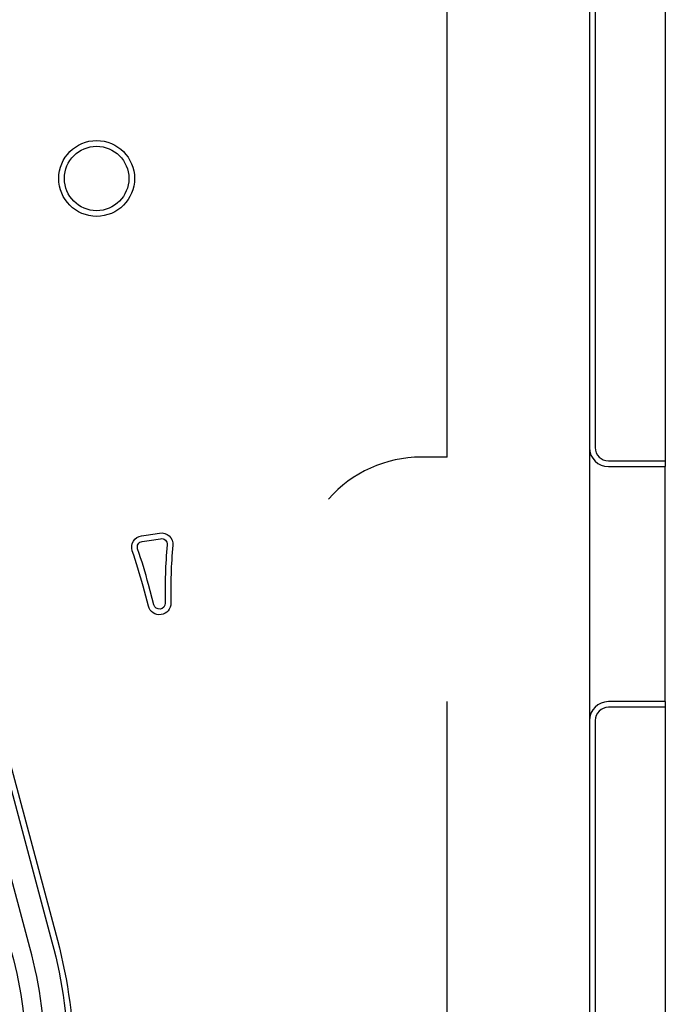
# Model space of a CAD drawing. Units: millimetres. Extents: x -498 to 3482, y 983 to 1639.
# Drawn here: x 1851 to 1868, y 1371 to 1397 of the extents above; entities that cross this region are included whole.
import ezdxf

# ---------------------------------------------------------------- set-up
doc = ezdxf.new("R2010")
doc.units = ezdxf.units.MM
for name, color, linetype in [('PROG_A_MARCIAPIEDI', 2, 'Continuous'), ('PROG_A_MARCIAPIEDI_DETT', 1, 'Continuous'), ('PROG_A_VISTA', 2, 'Continuous'), ('PROG_A_VISTA_SOTTILE', 1, 'Continuous')]:
    doc.layers.add(name, color=color, linetype=linetype)
doc.layers.add('PROG_A_SEPARATORI', color=12, linetype='Continuous', lineweight=30)

# ---------------------------------------------------------------- blocks, each defined once
blk = doc.blocks.new('New lay out')
at = {"layer": 'PROG_A_MARCIAPIEDI', "color": 2}
for points in [[(88.29999999999563, 267.4500000000003), (88.29999999999563, 123.8499999999999)], [(88.29999999999563, 117.6500000000001), (88.29999999999563, 22.05000000000064)]]:
    blk.add_lwpolyline(points, dxfattribs=at)
for points in [[(86.29999999999563, 265.4500000000003), (86.29999999999563, 124.3499999999999, 0.4142135623730867), (86.79999999999563, 123.8499999999999), (88.29999999999563, 123.8499999999999)], [(63.29010745280175, 119.8365176352227), (63.90582116759106, 120.6608616170051, -0.6263473344860453), (70.09071037535614, 119.4722714433433), (72.26555428517167, 111.3556434733814, -0.06554346281519845), (72.69999999998618, 108.0557006483264), (72.69999999999709, 46.95000000000118, -0.4142135623730045), (72.19999999999709, 46.45000000000118), (71.44999999999709, 46.45000000000073)], [(88.29999999999563, 117.6500000000001), (86.79999999999563, 117.6500000000001, 0.4142135623730951), (86.29999999999563, 117.1500000000001), (86.29999999999563, 22.55000000000064, 0.4142135623731117), (86.79999999999563, 22.05000000000064), (88.29999999999563, 22.05000000000064)]]:
    blk.add_lwpolyline(points, format="xyb", dxfattribs=at)
blk.add_lwpolyline([(74.52412433690915, 120.6995804915587, 0.01724077055588176), (74.2403109056686, 121.6293169585474, -0.4757749765686679), (74.48657914940122, 122.0243949837595, 0.012582174492315), (74.95923002510972, 122.0960192578905, -0.4946085467525731), (75.31038688412082, 121.7733835599834, 0.02807346325076965), (75.25726874128668, 120.2483145962519, -0.8864484044334734), (74.66755914828536, 120.1642744879441)], format="xyb", close=True, dxfattribs=at)
blk.add_circle((73.29999999999563, 131.4500000000003), 0.9999999999993179, dxfattribs=at)
at = {"layer": 'PROG_A_MARCIAPIEDI_DETT', "color": 2}
for points in [[(86.44999999999345, 265.4500000000003), (86.44999999999345, 124.3499999999999, 0.4142135623730975), (86.79999999999563, 124), (88.29999999999563, 124)], [(64.06265279066429, 120.6192593057372, -0.6200764911397448), (69.9458215014165, 119.4334485865779), (72.1206654112284, 111.316820616616, -0.06554346281519839), (72.54999999998836, 108.0557006483264), (72.54999999999563, 46.95000000000118, -0.4142135623730142), (72.19999999999709, 46.60000000000127), (71.92912878474453, 46.60000000000127)], [(88.29999999999563, 117.5), (86.79999999999563, 117.5, 0.4142135623731093), (86.44999999999345, 117.1500000000001), (86.44999999999345, 22.55000000000064, 0.4142135623731301), (86.79999999999563, 22.20000000000073), (88.29999999999563, 22.20000000000073)]]:
    blk.add_lwpolyline(points, format="xyb", dxfattribs=at)
blk.add_lwpolyline([(74.66901321085606, 120.738403348324, 0.01724077055588167), (74.38218048778799, 121.6780306287915, -0.4757749765686263), (74.5053146096543, 121.8755696413978, 0.01258217449231502), (74.98542839392758, 121.9483248251204, -0.4946085467527425), (75.16100682343313, 121.787006976167, 0.02807346325076978), (75.10730281872748, 120.2451173988647, -0.8864484044329738), (74.812448022225, 120.2030973447095)], format="xyb", close=True, dxfattribs=at)
blk.add_circle((73.29999999999563, 131.4500000000003), 0.8499999999993179, dxfattribs=at)
at = {"layer": 'PROG_A_SEPARATORI', "color": 2}
for p, q in [((82.54999999999563, 124.0999999999999), (82.54999999999563, 190.5000000000009)), ((82.54999999999563, 124.0999999999999), (81.86112700785816, 124.0999999999999)), ((82.54999999999563, 9.976782687644118), (82.54999999999563, 117.6500000000001))]:
    blk.add_line(p, q, dxfattribs=at)
blk.add_arc((81.86112700785816, 120.8499999999999), 3.25, 90, 138.7276896883007, dxfattribs=at)
at = {"layer": 'PROG_A_VISTA', "color": 2}
blk.add_lwpolyline([(71.94999999999345, 73.55000000000291), (71.94999999998981, 108.0557006483223, 0.06554346281519881), (71.54110991545895, 111.1615291895505), (69.51925737259444, 118.707185604932, 0.6263473344860553), (63.33436816482572, 119.8957757785938), (54.47577101776551, 108.0355052180653), (54.87636370572727, 107.7362970992763), (63.73496085279112, 119.5965676598048, -0.6263473344860137), (69.03629445944898, 118.5777760823808), (71.05814700230985, 111.0321196670052, -0.06554346281523094), (71.44999999998618, 108.0557006483264), (71.44999999998981, 73.55000000000291)], format="xyb", close=True, dxfattribs=at)
at = {"layer": 'PROG_A_VISTA_SOTTILE', "color": 2}
for p, q in [((86.29999999999563, 124.3499999999999), (86.29999999999563, 117.1500000000001)), ((88.29999999999563, 117.6500000000001), (88.29999999999563, 123.8499999999999))]:
    blk.add_line(p, q, dxfattribs=at)

msp = doc.modelspace()

# ---------------------------------------------------------------- block references
msp.add_blockref('New lay out', (1779.352805787476, 1261.381110383914))

doc.saveas('drawing.dxf')
